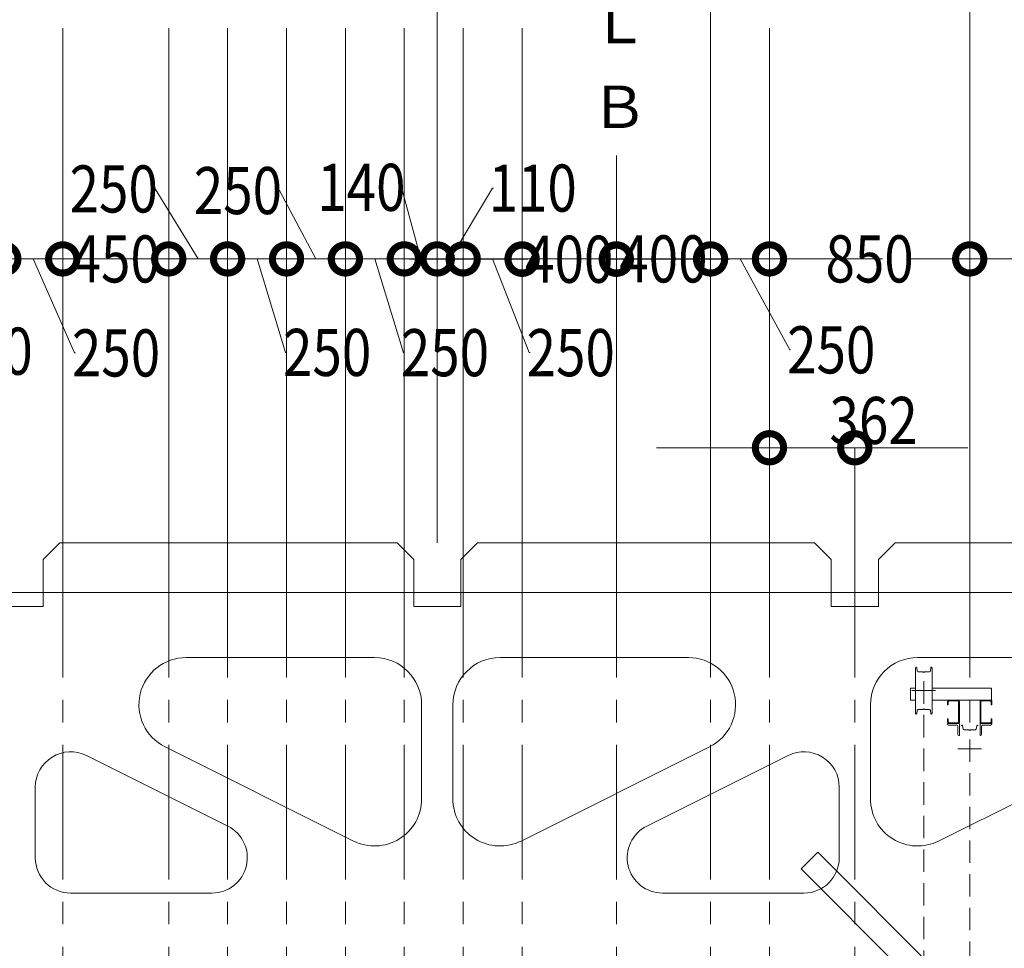
# Model space of a CAD drawing. Units: millimetres. Extents: x 96144 to 117144, y 47608 to 77308.
# Drawn here: x 108503 to 112682, y 66854 to 70798 of the extents above; entities that cross this region are included whole.
import ezdxf

# ---------------------------------------------------------------- set-up
doc = ezdxf.new("R2010")
doc.units = ezdxf.units.MM
for name, pattern in [('CENTER2', [28.575, 19.05, -3.175, 3.175, -3.175]), ('DGN Style 3', [1506.464542, 1076.046102, -430.418441]), ('HIDDEN2', [4.7625, 3.175, -1.5875])]:
    doc.linetypes.add(name, pattern=pattern)
doc.layers.get('DEFPOINTS').update_dxf_attribs({"lineweight": 0})
doc.layers.add('3-0通芯', color=7, linetype='Continuous', lineweight=0)
doc.layers.add('C162_その他寸法', color=7, linetype='Continuous', lineweight=0)
doc.styles.add('Style-HGSｺﾞｼｯｸM', font='txt')
doc.dimstyles.new('1 1詳細寸法', dxfattribs={"dimtxt": 230, "dimasz": 276, "dimexe": 115, "dimexo": 2.3, "dimgap": 2.3, "dimtad": 0, "dimtih": 1, "dimtoh": 1, "dimdec": 4, "dimzin": 11, "dimdsep": 46, "dimlunit": 6, "dimtxsty": 'Style-HGSｺﾞｼｯｸM', "dimblk": 'TerminatorDot', "dimcen": 0.09, "dimse1": 1, "dimse2": 1, "dimclrd": 256, "dimclrt": 256, "dimadec": 4, "dimazin": 3, "dimtfac": 1, "dimtdec": 4, "dimtmove": 1, "dimatfit": 1, "dimldrblk": 'TerminatorDot', "dimfxl": 1, "dimfrac": 2, "dimtzin": 11, "dimlwd": -1, "dimarcsym": 0})

# ---------------------------------------------------------------- blocks, each defined once
blk = doc.blocks.new('TerminatorDot')
at = {"color": 0, "linetype": 'ByBlock', "lineweight": -2}
blk.add_line((0, 0), (-1, 0), dxfattribs=at)
at = {"color": 0, "linetype": 'ByBlock', "lineweight": -2, "const_width": 0.5}
blk.add_lwpolyline([(-0.0625, 0, 1), (0.0625, 0, 1)], format="xyb", close=True, dxfattribs=at)
blk = doc.blocks.new('*D5')
at = {"layer": 'C162_その他寸法'}
for p, q in [((112835.3, 69781.6), (112835.3, 70082.6)), ((112835.3, 70082.6), (112839.3, 70082.6)), ((112895.3, 69781.6), (112775.3, 69781.6))]:
    blk.add_line(p, q, dxfattribs=at)
at = {"layer": 'DEFPOINTS', "color": 0, "lineweight": 0}
for p in [(112535.3, 69781.6), (112535.3, 69222.7), (113135.3, 69222.7)]:
    blk.add_point(p, dxfattribs=at)
at = {"layer": 'C162_その他寸法', "xscale": 240, "yscale": 240, "zscale": 240, "rotation": 180}
blk.add_blockref('TerminatorDot', (112535.3, 69781.6), dxfattribs=at)
at = {"layer": 'C162_その他寸法', "xscale": 240, "yscale": 240, "zscale": 240}
blk.add_blockref('TerminatorDot', (113135.3, 69781.6), dxfattribs=at)
at = {"layer": 'C162_その他寸法', "insert": (113012.6, 70082.6), "char_height": 200, "attachment_point": 5, "style": 'Style-HGSｺﾞｼｯｸM'}
blk.add_mtext('\\H1x;\\W0.825;600', dxfattribs=at)
blk = doc.blocks.new('*D7')
at = {"layer": 'C162_その他寸法'}
for p, q in [((111925.3, 69781.6), (111937.5, 69781.6)), ((112295.3, 69781.6), (112283.2, 69781.6))]:
    blk.add_line(p, q, dxfattribs=at)
at = {"layer": 'DEFPOINTS', "color": 0, "lineweight": 0}
for p in [(111685.3, 69781.6), (111685.3, 69222.7), (112535.3, 69222.7)]:
    blk.add_point(p, dxfattribs=at)
at = {"layer": 'C162_その他寸法', "xscale": 240, "yscale": 240, "zscale": 240, "rotation": 180}
blk.add_blockref('TerminatorDot', (111685.3, 69781.6), dxfattribs=at)
at = {"layer": 'C162_その他寸法', "xscale": 240, "yscale": 240, "zscale": 240}
blk.add_blockref('TerminatorDot', (112535.3, 69781.6), dxfattribs=at)
at = {"layer": 'C162_その他寸法', "insert": (112110.3, 69781.6), "char_height": 200, "attachment_point": 5, "style": 'Style-HGSｺﾞｼｯｸM'}
blk.add_mtext('\\H1x;\\W0.825;850', dxfattribs=at)
blk = doc.blocks.new('*D11')
at = {"layer": 'C162_その他寸法'}
for p, q in [((111195.3, 69781.6), (110955.3, 69781.6)), ((111685.3, 69781.6), (111435.3, 69781.6)), ((111685.3, 69781.6), (111435.3, 69781.6)), ((111560.3, 69781.6), (111771.2, 69395.4)), ((111925.3, 69781.6), (112165.3, 69781.6)), ((111771.2, 69395.4), (111775.2, 69395.4))]:
    blk.add_line(p, q, dxfattribs=at)
at = {"layer": 'DEFPOINTS', "color": 0, "lineweight": 0}
for p in [(111435.3, 69781.6), (111435.3, 69535.7), (111685.3, 69535.7)]:
    blk.add_point(p, dxfattribs=at)
at = {"layer": 'C162_その他寸法', "xscale": 240, "yscale": 240, "zscale": 240}
blk.add_blockref('TerminatorDot', (111435.3, 69781.6), dxfattribs=at)
at = {"layer": 'C162_その他寸法', "xscale": 240, "yscale": 240, "zscale": 240, "rotation": 180}
blk.add_blockref('TerminatorDot', (111685.3, 69781.6), dxfattribs=at)
at = {"layer": 'C162_その他寸法', "insert": (111947.6, 69395.4), "char_height": 200, "attachment_point": 5, "style": 'Style-HGSｺﾞｼｯｸM'}
blk.add_mtext('\\H1x;\\W0.825;250', dxfattribs=at)
blk = doc.blocks.new('*D10')
at = {"layer": 'C162_その他寸法'}
for p, q in [((110795.3, 69781.6), (110555.3, 69781.6)), ((111035.3, 69781.6), (111060, 69781.6)), ((111435.3, 69781.6), (111410.7, 69781.6)), ((111675.3, 69781.6), (111915.3, 69781.6))]:
    blk.add_line(p, q, dxfattribs=at)
at = {"layer": 'DEFPOINTS', "color": 0, "lineweight": 0}
for p in [(111035.3, 69781.6), (111035.3, 69781.6), (111435.3, 69535.7)]:
    blk.add_point(p, dxfattribs=at)
at = {"layer": 'C162_その他寸法', "xscale": 240, "yscale": 240, "zscale": 240}
blk.add_blockref('TerminatorDot', (111035.3, 69781.6), dxfattribs=at)
at = {"layer": 'C162_その他寸法', "xscale": 240, "yscale": 240, "zscale": 240, "rotation": 180}
blk.add_blockref('TerminatorDot', (111435.3, 69781.6), dxfattribs=at)
at = {"layer": 'C162_その他寸法', "insert": (111235.3, 69781.6), "char_height": 200, "attachment_point": 5, "style": 'Style-HGSｺﾞｼｯｸM'}
blk.add_mtext('\\H1x;\\W0.825;400', dxfattribs=at)
blk = doc.blocks.new('*D13')
at = {"layer": 'C162_その他寸法'}
for p, q in [((110395.3, 69780.1), (110155.3, 69780.1)), ((110635.3, 69780.1), (110660, 69780.1)), ((111035.3, 69780.1), (111010.7, 69780.1)), ((111275.3, 69780.1), (111515.3, 69780.1))]:
    blk.add_line(p, q, dxfattribs=at)
at = {"layer": 'DEFPOINTS', "color": 0, "lineweight": 0}
for p in [(111035.3, 69780.1), (110635.3, 69529.4), (111035.3, 69529.4)]:
    blk.add_point(p, dxfattribs=at)
at = {"layer": 'C162_その他寸法', "xscale": 240, "yscale": 240, "zscale": 240}
blk.add_blockref('TerminatorDot', (110635.3, 69780.1), dxfattribs=at)
at = {"layer": 'C162_その他寸法', "xscale": 240, "yscale": 240, "zscale": 240, "rotation": 180}
blk.add_blockref('TerminatorDot', (111035.3, 69780.1), dxfattribs=at)
at = {"layer": 'C162_その他寸法', "insert": (110835.3, 69780.1), "char_height": 200, "attachment_point": 5, "style": 'Style-HGSｺﾞｼｯｸM'}
blk.add_mtext('\\H1x;\\W0.825;400', dxfattribs=at)
blk = doc.blocks.new('*D15')
at = {"layer": 'C162_その他寸法'}
for p, q in [((110145.3, 69781.6), (109905.3, 69781.6)), ((110635.3, 69781.6), (110385.3, 69781.6)), ((110635.3, 69781.6), (110385.3, 69781.6)), ((110510.3, 69781.6), (110665.2, 69383.5)), ((110875.3, 69781.6), (111115.3, 69781.6)), ((110665.2, 69383.5), (110669.2, 69383.5))]:
    blk.add_line(p, q, dxfattribs=at)
at = {"layer": 'DEFPOINTS', "color": 0, "lineweight": 0}
for p in [(110385.3, 69781.6), (110385.3, 69491.2), (110635.3, 69491.2)]:
    blk.add_point(p, dxfattribs=at)
at = {"layer": 'C162_その他寸法', "xscale": 240, "yscale": 240, "zscale": 240}
blk.add_blockref('TerminatorDot', (110385.3, 69781.6), dxfattribs=at)
at = {"layer": 'C162_その他寸法', "xscale": 240, "yscale": 240, "zscale": 240, "rotation": 180}
blk.add_blockref('TerminatorDot', (110635.3, 69781.6), dxfattribs=at)
at = {"layer": 'C162_その他寸法', "insert": (110841.7, 69383.5), "char_height": 200, "attachment_point": 5, "style": 'Style-HGSｺﾞｼｯｸM'}
blk.add_mtext('\\H1x;\\W0.825;250', dxfattribs=at)
blk = doc.blocks.new('*D19')
at = {"layer": 'C162_その他寸法'}
for p, q in [((110330.3, 69781.6), (110510, 70082.4)), ((110510, 70082.4), (110514, 70082.4)), ((110035.3, 69781.6), (109795.3, 69781.6)), ((110385.3, 69781.6), (110275.3, 69781.6)), ((110385.3, 69781.6), (110275.3, 69781.6)), ((110625.3, 69781.6), (110865.3, 69781.6))]:
    blk.add_line(p, q, dxfattribs=at)
at = {"layer": 'DEFPOINTS', "color": 0, "lineweight": 0}
for p in [(110275.3, 69781.6), (110275.3, 69488), (110385.3, 69488)]:
    blk.add_point(p, dxfattribs=at)
at = {"layer": 'C162_その他寸法', "xscale": 240, "yscale": 240, "zscale": 240}
blk.add_blockref('TerminatorDot', (110275.3, 69781.6), dxfattribs=at)
at = {"layer": 'C162_その他寸法', "xscale": 240, "yscale": 240, "zscale": 240, "rotation": 180}
blk.add_blockref('TerminatorDot', (110385.3, 69781.6), dxfattribs=at)
at = {"layer": 'C162_その他寸法', "insert": (110680.2, 70082.4), "char_height": 200, "attachment_point": 5, "style": 'Style-HGSｺﾞｼｯｸM'}
blk.add_mtext('\\H1x;\\W0.825;110', dxfattribs=at)
blk = doc.blocks.new('*D18')
at = {"layer": 'C162_その他寸法'}
for p, q in [((110123.3, 70085.5), (110119.3, 70085.5)), ((110205.3, 69781.6), (110123.3, 70085.5)), ((109895.3, 69781.6), (109655.3, 69781.6)), ((110275.3, 69781.6), (110135.3, 69781.6)), ((110275.3, 69781.6), (110135.3, 69781.6)), ((110515.3, 69781.6), (110755.3, 69781.6))]:
    blk.add_line(p, q, dxfattribs=at)
at = {"layer": 'DEFPOINTS', "color": 0, "lineweight": 0}
for p in [(110135.3, 69781.6), (110135.3, 69781.6), (110275.3, 69488)]:
    blk.add_point(p, dxfattribs=at)
at = {"layer": 'C162_その他寸法', "xscale": 240, "yscale": 240, "zscale": 240}
blk.add_blockref('TerminatorDot', (110135.3, 69781.6), dxfattribs=at)
at = {"layer": 'C162_その他寸法', "xscale": 240, "yscale": 240, "zscale": 240, "rotation": 180}
blk.add_blockref('TerminatorDot', (110275.3, 69781.6), dxfattribs=at)
at = {"layer": 'C162_その他寸法', "insert": (109953.1, 70085.5), "char_height": 200, "attachment_point": 5, "style": 'Style-HGSｺﾞｼｯｸM'}
blk.add_mtext('\\H1x;\\W0.825;140', dxfattribs=at)
blk = doc.blocks.new('*D21')
at = {"layer": 'C162_その他寸法'}
for p, q in [((109645.3, 69781.6), (109405.3, 69781.6)), ((110135.3, 69781.6), (109885.3, 69781.6)), ((110135.3, 69781.6), (109885.3, 69781.6)), ((110010.3, 69781.6), (110131.3, 69383.4)), ((110375.3, 69781.6), (110615.3, 69781.6)), ((110131.3, 69383.4), (110135.3, 69383.4))]:
    blk.add_line(p, q, dxfattribs=at)
at = {"layer": 'DEFPOINTS', "color": 0, "lineweight": 0}
for p in [(109885.3, 69781.6), (109885.3, 69454.7), (110135.3, 69454.7)]:
    blk.add_point(p, dxfattribs=at)
at = {"layer": 'C162_その他寸法', "xscale": 240, "yscale": 240, "zscale": 240}
blk.add_blockref('TerminatorDot', (109885.3, 69781.6), dxfattribs=at)
at = {"layer": 'C162_その他寸法', "xscale": 240, "yscale": 240, "zscale": 240, "rotation": 180}
blk.add_blockref('TerminatorDot', (110135.3, 69781.6), dxfattribs=at)
at = {"layer": 'C162_その他寸法', "insert": (110307.8, 69383.4), "char_height": 200, "attachment_point": 5, "style": 'Style-HGSｺﾞｼｯｸM'}
blk.add_mtext('\\H1x;\\W0.825;250', dxfattribs=at)
blk = doc.blocks.new('*D27')
at = {"layer": 'C162_その他寸法'}
for p, q in [((109605.6, 70071.9), (109601.6, 70071.9)), ((109760.3, 69781.6), (109605.6, 70071.9)), ((109395.3, 69781.6), (109155.3, 69781.6)), ((109885.3, 69781.6), (109635.3, 69781.6)), ((109885.3, 69781.6), (109635.3, 69781.6)), ((110125.3, 69781.6), (110365.3, 69781.6))]:
    blk.add_line(p, q, dxfattribs=at)
at = {"layer": 'DEFPOINTS', "color": 0, "lineweight": 0}
for p in [(109635.3, 69781.6), (109635.3, 69546.8), (109885.3, 69546.8)]:
    blk.add_point(p, dxfattribs=at)
at = {"layer": 'C162_その他寸法', "xscale": 240, "yscale": 240, "zscale": 240}
blk.add_blockref('TerminatorDot', (109635.3, 69781.6), dxfattribs=at)
at = {"layer": 'C162_その他寸法', "xscale": 240, "yscale": 240, "zscale": 240, "rotation": 180}
blk.add_blockref('TerminatorDot', (109885.3, 69781.6), dxfattribs=at)
at = {"layer": 'C162_その他寸法', "insert": (109429.2, 70071.9), "char_height": 200, "attachment_point": 5, "style": 'Style-HGSｺﾞｼｯｸM'}
blk.add_mtext('\\H1x;\\W0.825;250', dxfattribs=at)
blk = doc.blocks.new('*D24')
at = {"layer": 'C162_その他寸法'}
for p, q in [((109145.3, 69781.6), (108905.3, 69781.6)), ((109635.3, 69781.6), (109385.3, 69781.6)), ((109635.3, 69781.6), (109385.3, 69781.6)), ((109510.3, 69781.6), (109631.3, 69384.4)), ((109875.3, 69781.6), (110115.3, 69781.6)), ((109631.3, 69384.4), (109635.3, 69384.4))]:
    blk.add_line(p, q, dxfattribs=at)
at = {"layer": 'DEFPOINTS', "color": 0, "lineweight": 0}
for p in [(109385.3, 69781.6), (109385.3, 69781.6), (109635.3, 69546.8)]:
    blk.add_point(p, dxfattribs=at)
at = {"layer": 'C162_その他寸法', "xscale": 240, "yscale": 240, "zscale": 240}
blk.add_blockref('TerminatorDot', (109385.3, 69781.6), dxfattribs=at)
at = {"layer": 'C162_その他寸法', "xscale": 240, "yscale": 240, "zscale": 240, "rotation": 180}
blk.add_blockref('TerminatorDot', (109635.3, 69781.6), dxfattribs=at)
at = {"layer": 'C162_その他寸法', "insert": (109807.8, 69384.4), "char_height": 200, "attachment_point": 5, "style": 'Style-HGSｺﾞｼｯｸM'}
blk.add_mtext('\\H1x;\\W0.825;250', dxfattribs=at)
blk = doc.blocks.new('*D26')
at = {"layer": 'C162_その他寸法'}
for p, q in [((109078.3, 70078.7), (109074.3, 70078.7)), ((109260.3, 69781.6), (109078.3, 70078.7)), ((108895.3, 69781.6), (108655.3, 69781.6)), ((109385.3, 69781.6), (109135.3, 69781.6)), ((109385.3, 69781.6), (109135.3, 69781.6)), ((109625.3, 69781.6), (109865.3, 69781.6))]:
    blk.add_line(p, q, dxfattribs=at)
at = {"layer": 'DEFPOINTS', "color": 0, "lineweight": 0}
for p in [(109135.3, 69781.6), (109135.3, 69781.6), (109385.3, 69781.6)]:
    blk.add_point(p, dxfattribs=at)
at = {"layer": 'C162_その他寸法', "xscale": 240, "yscale": 240, "zscale": 240}
blk.add_blockref('TerminatorDot', (109135.3, 69781.6), dxfattribs=at)
at = {"layer": 'C162_その他寸法', "xscale": 240, "yscale": 240, "zscale": 240, "rotation": 180}
blk.add_blockref('TerminatorDot', (109385.3, 69781.6), dxfattribs=at)
at = {"layer": 'C162_その他寸法', "insert": (108901.8, 70078.7), "char_height": 200, "attachment_point": 5, "style": 'Style-HGSｺﾞｼｯｸM'}
blk.add_mtext('\\H1x;\\W0.825;250', dxfattribs=at)
blk = doc.blocks.new('*D29')
at = {"layer": 'C162_その他寸法'}
for p, q in [((108445.3, 69781.6), (108205.3, 69781.6)), ((108685.3, 69781.6), (108735, 69781.6)), ((109135.3, 69781.6), (109085.7, 69781.6)), ((109375.3, 69781.6), (109615.3, 69781.6))]:
    blk.add_line(p, q, dxfattribs=at)
at = {"layer": 'DEFPOINTS', "color": 0, "lineweight": 0}
for p in [(108685.3, 69781.6), (108685.3, 69546.8), (109135.3, 69546.8)]:
    blk.add_point(p, dxfattribs=at)
at = {"layer": 'C162_その他寸法', "xscale": 240, "yscale": 240, "zscale": 240}
blk.add_blockref('TerminatorDot', (108685.3, 69781.6), dxfattribs=at)
at = {"layer": 'C162_その他寸法', "xscale": 240, "yscale": 240, "zscale": 240, "rotation": 180}
blk.add_blockref('TerminatorDot', (109135.3, 69781.6), dxfattribs=at)
at = {"layer": 'C162_その他寸法', "insert": (108910.3, 69781.6), "char_height": 200, "attachment_point": 5, "style": 'Style-HGSｺﾞｼｯｸM'}
blk.add_mtext('\\H1x;\\W0.825;450', dxfattribs=at)
blk = doc.blocks.new('*D31')
at = {"layer": 'C162_その他寸法'}
for p, q in [((108195.3, 69781.6), (107955.3, 69781.6)), ((108685.3, 69781.6), (108435.3, 69781.6)), ((108685.3, 69781.6), (108435.3, 69781.6)), ((108560.3, 69781.6), (108735.2, 69382.3)), ((108925.3, 69781.6), (109165.3, 69781.6)), ((108735.2, 69382.3), (108739.2, 69382.3))]:
    blk.add_line(p, q, dxfattribs=at)
at = {"layer": 'DEFPOINTS', "color": 0, "lineweight": 0}
for p in [(108435.3, 69781.6), (108435.3, 69546.8), (108685.3, 69546.8)]:
    blk.add_point(p, dxfattribs=at)
at = {"layer": 'C162_その他寸法', "xscale": 240, "yscale": 240, "zscale": 240}
blk.add_blockref('TerminatorDot', (108435.3, 69781.6), dxfattribs=at)
at = {"layer": 'C162_その他寸法', "xscale": 240, "yscale": 240, "zscale": 240, "rotation": 180}
blk.add_blockref('TerminatorDot', (108685.3, 69781.6), dxfattribs=at)
at = {"layer": 'C162_その他寸法', "insert": (108911.7, 69382.3), "char_height": 200, "attachment_point": 5, "style": 'Style-HGSｺﾞｼｯｸM'}
blk.add_mtext('\\H1x;\\W0.825;250', dxfattribs=at)
blk = doc.blocks.new('*D33')
at = {"layer": 'C162_その他寸法'}
for p, q in [((108163.1, 70086.1), (108159.1, 70086.1)), ((108316.8, 69781.6), (108163.1, 70086.1)), ((107958.3, 69781.6), (107718.3, 69781.6)), ((108435.3, 69781.6), (108198.3, 69781.6)), ((108435.3, 69781.6), (108198.3, 69781.6)), ((108675.3, 69781.6), (108915.3, 69781.6))]:
    blk.add_line(p, q, dxfattribs=at)
at = {"layer": 'DEFPOINTS', "color": 0, "lineweight": 0}
for p in [(108198.3, 69781.6), (108198.3, 69283.5), (108435.3, 69283.5)]:
    blk.add_point(p, dxfattribs=at)
at = {"layer": 'C162_その他寸法', "xscale": 240, "yscale": 240, "zscale": 240}
blk.add_blockref('TerminatorDot', (108198.3, 69781.6), dxfattribs=at)
at = {"layer": 'C162_その他寸法', "xscale": 240, "yscale": 240, "zscale": 240, "rotation": 180}
blk.add_blockref('TerminatorDot', (108435.3, 69781.6), dxfattribs=at)
at = {"layer": 'C162_その他寸法', "insert": (107988.7, 70086.1), "char_height": 200, "attachment_point": 5, "style": 'Style-HGSｺﾞｼｯｸM'}
blk.add_mtext('\\H1x;\\W0.825;237', dxfattribs=at)
blk = doc.blocks.new('*D39')
at = {"layer": 'C162_その他寸法'}
for p, q in [((107708.3, 69781.6), (107468.3, 69781.6)), ((108198.3, 69781.6), (107948.3, 69781.6)), ((108198.3, 69781.6), (107948.3, 69781.6)), ((108073.3, 69781.6), (108194.3, 69389.8)), ((108438.3, 69781.6), (108678.3, 69781.6)), ((108194.3, 69389.8), (108198.3, 69389.8))]:
    blk.add_line(p, q, dxfattribs=at)
at = {"layer": 'DEFPOINTS', "color": 0, "lineweight": 0}
for p in [(107948.3, 69781.6), (107948.3, 69546.8), (108198.3, 69546.8)]:
    blk.add_point(p, dxfattribs=at)
at = {"layer": 'C162_その他寸法', "xscale": 240, "yscale": 240, "zscale": 240}
blk.add_blockref('TerminatorDot', (107948.3, 69781.6), dxfattribs=at)
at = {"layer": 'C162_その他寸法', "xscale": 240, "yscale": 240, "zscale": 240, "rotation": 180}
blk.add_blockref('TerminatorDot', (108198.3, 69781.6), dxfattribs=at)
at = {"layer": 'C162_その他寸法', "insert": (108370.8, 69389.8), "char_height": 200, "attachment_point": 5, "style": 'Style-HGSｺﾞｼｯｸM'}
blk.add_mtext('\\H1x;\\W0.825;250', dxfattribs=at)
blk = doc.blocks.new('*D95')
at = {"layer": 'C162_その他寸法'}
for p, q in [((111445.3, 68979.6), (111205.3, 68979.6)), ((111685.3, 68979.6), (112047.3, 68979.6)), ((112287.3, 68979.6), (112527.3, 68979.6))]:
    blk.add_line(p, q, dxfattribs=at)
at = {"layer": 'DEFPOINTS', "color": 0, "lineweight": 0}
for p in [(112047.3, 68979.6), (111685.3, 68575.1), (112047.3, 68575.1)]:
    blk.add_point(p, dxfattribs=at)
at = {"layer": 'C162_その他寸法', "xscale": 240, "yscale": 240, "zscale": 240}
blk.add_blockref('TerminatorDot', (111685.3, 68979.6), dxfattribs=at)
at = {"layer": 'C162_その他寸法', "xscale": 240, "yscale": 240, "zscale": 240, "rotation": 180}
blk.add_blockref('TerminatorDot', (112047.3, 68979.6), dxfattribs=at)
at = {"layer": 'C162_その他寸法', "insert": (112127.4, 69095.6), "char_height": 200, "attachment_point": 5, "style": 'Style-HGSｺﾞｼｯｸM'}
blk.add_mtext('\\H1x;\\W0.825;362', dxfattribs=at)

msp = doc.modelspace()

# ---------------------------------------------------------------- linework, layer by layer
at = {"layer": '3-0通芯', "color": 1, "linetype": 'Continuous', "lineweight": 13}
for p, q in [((110275.33263, 68575.10211), (110275.33263, 73043.16427)), ((112535.33263, 68575.10211), (112535.33263, 71716.57507))]:
    msp.add_line(p, q, dxfattribs=at)
at = {"layer": '3-0通芯', "color": 7, "linetype": 'Continuous', "lineweight": 13}
for p, q in [((111435.33263, 68575.10211), (111435.33263, 71424.70707)), ((108685.33263, 68575.10211), (108685.33263, 70761.53128)), ((109135.33263, 68575.10211), (109135.33263, 70761.53128)), ((109385.33263, 68575.10211), (109385.33263, 70761.53128)), ((109635.33263, 68575.10211), (109635.33263, 70761.53128)), ((109885.33263, 68575.10211), (109885.33263, 70761.53128)), ((110135.33263, 68575.10211), (110135.33263, 70761.53128)), ((110385.33263, 68575.10211), (110385.33263, 70761.53128)), ((110635.33263, 68575.10211), (110635.33263, 70761.53128)), ((111685.33263, 68575.10211), (111685.33263, 70761.53128)), ((111035.33263, 68575.10211), (111035.33263, 70220.19882)), ((112047.33263, 68575.10211), (112047.33263, 68979.60521)), ((108602.68263, 68504.39144), (108673.39331, 68575.10211)), ((108673.39331, 68575.10211), (110104.52196, 68575.10211)), ((110175.23263, 68504.39144), (110104.52196, 68575.10211)), ((110375.23263, 68504.39144), (110445.94331, 68575.10211)), ((110445.94331, 68575.10211), (111877.07196, 68575.10211)), ((111947.78263, 68504.39144), (111877.07196, 68575.10211)), ((112147.78263, 68504.39144), (112218.49331, 68575.10211)), ((112218.49331, 68575.10211), (113983.33263, 68575.10211)), ((108602.68263, 68504.39144), (108602.68263, 68305.11923)), ((110375.23263, 68504.39144), (110375.23263, 68305.11923)), ((112147.78263, 68504.39144), (112147.78263, 68305.11923)), ((105330.33263, 68365.11923), (114183.33263, 68365.11923)), ((109208.95763, 68088.32067), (110008.95763, 68088.32067)), ((111341.50763, 68088.32067), (110541.50763, 68088.32067)), ((113114.05763, 68088.32067), (112314.05763, 68088.32067)), ((110208.95763, 67888.32067), (110208.95763, 67488.32067)), ((110341.50763, 67888.32067), (110341.50763, 67488.32067)), ((112114.05763, 67888.32067), (112114.05763, 67488.32067)), ((109919.51488, 67309.43522), (109119.51488, 67709.43522)), ((110630.95038, 67309.43522), (111430.95038, 67709.43522)), ((112403.50038, 67309.43522), (113203.50038, 67709.43522)), ((108786.03963, 67672.48472), (109386.03963, 67372.48472)), ((111764.42563, 67672.48472), (111164.42563, 67372.48472)), ((108568.95763, 67238.32067), (108568.95763, 67538.32067)), ((111981.50763, 67238.32067), (111981.50763, 67538.32067)), ((111890.33263, 67261.52211), (111819.62196, 67190.81144)), ((111890.33263, 67261.52211), (113163.12484, 65988.72991)), ((111819.62196, 67190.81144), (113092.41416, 65918.01923)), ((109318.95763, 67088.32067), (108718.95763, 67088.32067)), ((111231.50763, 67088.32067), (111831.50763, 67088.32067))]:
    msp.add_line(p, q, dxfattribs=at)
at = {"layer": '3-0通芯', "color": 7, "linetype": 'CENTER2', "lineweight": 0, "ltscale": 30}
for p, q in [((108685.33263, 68575.10211), (108685.33263, 66706.97848)), ((109135.33263, 68575.10211), (109135.33263, 66706.97848)), ((109385.33263, 68575.10211), (109385.33263, 66706.97848)), ((109635.33263, 68575.10211), (109635.33263, 66706.97848)), ((109885.33263, 68575.10211), (109885.33263, 66706.97848)), ((110135.33263, 68575.10211), (110135.33263, 66706.97848)), ((110385.33263, 68575.10211), (110385.33263, 66706.97848)), ((110635.33263, 68575.10211), (110635.33263, 66706.97848)), ((111035.33263, 68575.10211), (111035.33263, 66706.97848)), ((111435.33263, 68575.10211), (111435.33263, 66706.97848)), ((111685.33263, 68575.10211), (111685.33263, 66706.97848)), ((112047.33263, 68575.10211), (112047.33263, 64602.10168)), ((112535.33263, 68575.10211), (112535.33263, 67781.52211))]:
    msp.add_line(p, q, dxfattribs=at)
at = {"layer": '3-0通芯', "color": 7, "lineweight": 0}
for p, q in [((110175.23263, 68504.39144), (110104.52196, 68575.10211)), ((111947.78263, 68504.39144), (111877.07196, 68575.10211)), ((111947.78263, 68504.39144), (111877.07196, 68575.10211)), ((108602.68263, 68504.39144), (108602.68263, 68305.11923)), ((110175.23263, 68504.39144), (110175.23263, 68305.11923)), ((110375.23263, 68504.39144), (110375.23263, 68305.11923)), ((111947.78263, 68504.39144), (111947.78263, 68305.11923)), ((111947.78263, 68504.39144), (111947.78263, 68305.11923)), ((112147.78263, 68504.39144), (112147.78263, 68305.11923)), ((112147.78263, 68504.39144), (112147.78263, 68305.11923)), ((108402.68263, 68305.11923), (108602.68263, 68305.11923)), ((110175.23263, 68305.11923), (110375.23263, 68305.11923)), ((111947.78263, 68305.11923), (112147.78263, 68305.11923)), ((111947.78263, 68305.11923), (112147.78263, 68305.11923)), ((112305.33263, 68045.4981), (112305.33263, 67850.4981)), ((112310.33263, 68045.8981), (112312.33263, 68031.4981)), ((112370.33263, 68045.8981), (112368.33263, 68031.4981)), ((112375.33263, 68045.4981), (112375.33263, 67850.4981)), ((112336.53263, 68028.0981), (112316.33263, 68028.0981)), ((112344.13263, 68028.0981), (112364.33263, 68028.0981)), ((112284.58506, 67958.0981), (112305.33263, 67958.0981)), ((112284.58506, 67958.0981), (112284.58506, 67908.0981)), ((112390.33263, 67948.0981), (112290.33263, 67948.0981)), ((112375.33263, 67958.0981), (112627.57528, 67958.0981)), ((112627.57528, 67958.0981), (112627.57528, 67908.8981)), ((112284.58506, 67908.0981), (112305.33263, 67908.0981)), ((112375.33263, 67908.0981), (112627.57528, 67908.0981)), ((112310.33263, 67850.2981), (112312.33263, 67864.6981)), ((112336.53263, 67868.0981), (112316.33263, 67868.0981)), ((112344.13263, 67868.0981), (112364.33263, 67868.0981)), ((112370.33263, 67850.2981), (112368.33263, 67864.6981)), ((112441.33263, 67808.0981), (112491.33263, 67808.0981)), ((112445.73263, 67802.0981), (112478.93263, 67802.0981)), ((112485.33263, 67762.6981), (112485.33263, 67795.6981)), ((112491.33263, 67758.0981), (112491.33263, 67808.0981)), ((112505.33263, 67799.32211), (112507.33263, 67784.92211)), ((112565.33263, 67799.32211), (112563.33263, 67784.92211)), ((112629.33263, 67808.0981), (112579.33263, 67808.0981)), ((112579.33263, 67758.0981), (112579.33263, 67808.0981)), ((112585.33263, 67762.6981), (112585.33263, 67795.6981)), ((112624.73263, 67802.0981), (112591.73263, 67802.0981)), ((112629.33263, 67806.4981), (112629.33263, 67808.0981)), ((112489.73263, 67758.0981), (112491.33263, 67758.0981)), ((112531.53263, 67781.52211), (112511.33263, 67781.52211)), ((112539.13263, 67781.52211), (112559.33263, 67781.52211)), ((112580.73263, 67758.0981), (112579.33263, 67758.0981))]:
    msp.add_line(p, q, dxfattribs=at)
at = {"layer": '3-0通芯', "color": 7, "linetype": 'HIDDEN2', "lineweight": 13, "ltscale": 30}
msp.add_line((112340.33263, 66606.52211), (112340.33263, 68028.0981), dxfattribs=at)
at = {"layer": '3-0通芯', "color": 1, "linetype": 'HIDDEN2', "lineweight": 13, "ltscale": 30}
msp.add_line((112535.33263, 62930.52211), (112535.33263, 67781.52211), dxfattribs=at)
at = {"layer": '3-0通芯', "color": 7, "linetype": 'DGN Style 3', "lineweight": 13}
msp.add_line((112585.33263, 67701.52211), (112485.33263, 67701.52211), dxfattribs=at)
at = {"layer": '3-0通芯', "color": 7, "linetype": 'Continuous', "lineweight": 13, "flags": 128}
for points in [[(108402.68263, 68504.39144), (108402.68263, 68305.11923), (108602.68263, 68305.11923)], [(110175.23263, 68504.39144), (110175.23263, 68305.11923), (110375.23263, 68305.11923)], [(111947.78263, 68504.39144), (111947.78263, 68305.11923), (112147.78263, 68305.11923)]]:
    msp.add_lwpolyline(points, dxfattribs=at)
at = {"layer": '3-0通芯', "color": 7, "lineweight": 0, "flags": 128}
for points in [[(112466.33263, 67808.0981), (112447.33263, 67808.0981, -0.4142135624), (112441.33263, 67814.0981), (112441.33263, 67828.0981), (112444.53263, 67828.0981), (112444.53263, 67814.2981, 0.4142135624), (112447.53263, 67811.2981), (112485.13263, 67811.2981, 0.4142135624), (112488.13263, 67814.2981), (112488.13263, 67901.8981, 0.4142135624), (112485.13263, 67904.8981), (112447.53263, 67904.8981, 0.4142135624), (112444.53263, 67901.8981), (112444.53263, 67888.0981), (112441.33263, 67888.0981), (112441.33263, 67902.0981, -0.4142135624), (112447.33263, 67908.0981), (112466.33263, 67908.0981), (112485.33263, 67908.0981, -0.4142135624), (112491.33263, 67902.0981), (112491.33263, 67858.0981), (112491.33263, 67814.0981, -0.4142135624), (112485.33263, 67808.0981), (112466.33263, 67808.0981)], [(112604.33263, 67808.0981), (112623.33263, 67808.0981, 0.4142135624), (112629.33263, 67814.0981), (112629.33263, 67828.0981), (112626.13263, 67828.0981), (112626.13263, 67814.2981, -0.4142135624), (112623.13263, 67811.2981), (112585.53263, 67811.2981, -0.4142135624), (112582.53263, 67814.2981), (112582.53263, 67901.8981, -0.4142135624), (112585.53263, 67904.8981), (112623.13263, 67904.8981, -0.4142135624), (112626.13263, 67901.8981), (112626.13263, 67888.0981), (112629.33263, 67888.0981), (112629.33263, 67902.0981, 0.4142135624), (112623.33263, 67908.0981), (112604.33263, 67908.0981), (112585.33263, 67908.0981, 0.4142135624), (112579.33263, 67902.0981), (112579.33263, 67858.0981), (112579.33263, 67814.0981, 0.4142135624), (112585.33263, 67808.0981), (112604.33263, 67808.0981)]]:
    msp.add_lwpolyline(points, format="xyb", close=True, dxfattribs=at)
at = {"layer": '3-0通芯', "color": 7, "linetype": 'Continuous', "lineweight": 13}
for centre, radius, start, end in [((109208.95763, 67888.32067), 200, 90, 243.43494882), ((110008.95763, 67888.32067), 200, 0, 90), ((110541.50763, 67888.32067), 200, 90, 180), ((111341.50763, 67888.32067), 200, 296.56505118, 90), ((112314.05763, 67888.32067), 200, 90, 180), ((108718.95763, 67538.32067), 150, 63.43494882, 180), ((111831.50763, 67538.32067), 150, 0, 116.56505118), ((110008.95763, 67488.32067), 200, 243.43494882, 0), ((110541.50763, 67488.32067), 200, 180, 296.56505118), ((112314.05763, 67488.32067), 200, 180, 296.56505118), ((109318.95763, 67238.32067), 150, 270, 63.43494882), ((111231.50763, 67238.32067), 150, 116.56505118, 270), ((108718.95763, 67238.32067), 150, 180, 270), ((111831.50763, 67238.32067), 150, 270, 0)]:
    msp.add_arc(centre, radius, start, end, dxfattribs=at)
at = {"layer": '3-0通芯', "color": 7, "lineweight": 0}
for centre, radius, start, end in [((112307.73263, 68045.4981), 2.5, 0, 180), ((112372.73263, 68045.4981), 2.5, 0, 180), ((112316.33263, 68032.0981), 4.00026, 188.14, 270), ((112340.33263, 68029.6981), 4, 202.009, 337.991), ((112364.33263, 68032.0981), 3.99902, 270, 351.86), ((112307.73263, 67850.6981), 2.5, 180, 0), ((112316.33263, 67864.0981), 3.99902, 90, 171.86), ((112340.33263, 67866.6981), 4, 22.0092, 157.991), ((112364.33263, 67864.0981), 4.00026, 8.13999, 90), ((112372.73263, 67850.6981), 2.5, 180, 0), ((112445.73263, 67806.4981), 4.49952, 180, 270), ((112478.73263, 67795.6981), 6.49902, 0, 90), ((112502.73263, 67798.92211), 2.5, 0, 180), ((112567.73263, 67798.92211), 2.5, 0, 180), ((112591.73263, 67795.6981), 6.49902, 90, 180), ((112624.73263, 67806.4981), 4.49952, 270, 0), ((112489.73263, 67762.4981), 4.49952, 180, 270), ((112511.33263, 67785.52211), 4.00026, 188.14, 270), ((112535.33263, 67783.12211), 4, 202.009, 337.991), ((112559.33263, 67785.52211), 3.99902, 270, 351.86), ((112580.73263, 67762.4981), 4.49952, 270, 0)]:
    msp.add_arc(centre, radius, start, end, dxfattribs=at)

# ---------------------------------------------------------------- texts
at = {"layer": '3-0通芯', "color": 7, "linetype": 'Continuous', "lineweight": 0, "insert": (110925.23111, 71686.71045), "char_height": 180, "attachment_point": 4, "line_spacing_factor": 1.19913, "style": 'Style-HGSｺﾞｼｯｸM'}
msp.add_mtext('\\T2.626;★\\PＵ\\PＨ\\PＬ\\P/\\PＳ\\PＬ\\PＢ', dxfattribs=at)

# ---------------------------------------------------------------- dimensions: what is measured, and where the dimension line sits
at = {"layer": 'C162_その他寸法'}
for base, p1, p2, override, picture, middle in [((108198.33263, 69781.64901), (108435.33263, 69283.54444), (108198.33263, 69283.54444), {"dimtxt": 200, "dimasz": 240, "dimexe": 100, "dimexo": 2, "dimgap": 2, "dimdsep": 44, "dimcen": 2.5, "dimatfit": 3, "dimfrac": 0}, '*D33', (108157.06965, 70086.10844)), ((110135.33263, 69781.64901), (110275.33263, 69488.00093), (110135.33263, 69781.64901), {"dimtxt": 200, "dimasz": 240, "dimexe": 100, "dimexo": 2, "dimgap": 2, "dimdsep": 44, "dimcen": 2.5, "dimatfit": 3, "dimfrac": 0}, '*D18', (110117.25432, 70085.48757)), ((109135.33263, 69781.64901), (109385.33263, 69781.64901), (109135.33263, 69781.64901), {"dimtxt": 200, "dimasz": 240, "dimexe": 100, "dimexo": 2, "dimgap": 2, "dimdsep": 44, "dimcen": 2.5, "dimatfit": 3, "dimfrac": 0}, '*D26', (109072.26278, 70078.71061)), ((109635.33263, 69781.64901), (109885.33263, 69546.75211), (109635.33263, 69546.75211), {"dimtxt": 200, "dimasz": 240, "dimexe": 100, "dimexo": 2, "dimgap": 2, "dimdsep": 44, "dimcen": 2.5, "dimatfit": 3, "dimfrac": 0}, '*D27', (109599.6113, 70071.90228)), ((110275.33263, 69781.64901), (110385.33263, 69488.00093), (110275.33263, 69488.00093), {"dimtxt": 200, "dimasz": 240, "dimexe": 100, "dimexo": 2, "dimgap": 2, "dimdsep": 44, "dimcen": 2.5, "dimatfit": 3, "dimfrac": 0}, '*D19', (110516.0244, 70082.40774)), ((107948.33263, 69781.64901), (108198.33263, 69546.75211), (107948.33263, 69546.75211), {"dimtxt": 200, "dimasz": 240, "dimexe": 100, "dimexo": 2, "dimgap": 2, "dimdsep": 44, "dimcen": 2.5, "dimatfit": 3, "dimfrac": 0}, '*D39', (108200.33263, 69389.78753)), ((108435.33263, 69781.64901), (108685.33263, 69546.75211), (108435.33263, 69546.75211), {"dimtxt": 200, "dimasz": 240, "dimexe": 100, "dimexo": 2, "dimgap": 2, "dimdsep": 44, "dimcen": 2.5, "dimatfit": 3, "dimfrac": 0}, '*D31', (108741.23273, 69382.3191)), ((109385.33263, 69781.64901), (109635.33263, 69546.75211), (109385.33263, 69781.64901), {"dimtxt": 200, "dimasz": 240, "dimexe": 100, "dimexo": 2, "dimgap": 2, "dimdsep": 44, "dimcen": 2.5, "dimatfit": 3, "dimfrac": 0}, '*D24', (109637.33263, 69384.40682)), ((109885.33263, 69781.64901), (110135.33263, 69454.70041), (109885.33263, 69454.70041), {"dimtxt": 200, "dimasz": 240, "dimexe": 100, "dimexo": 2, "dimgap": 2, "dimdsep": 44, "dimcen": 2.5, "dimatfit": 3, "dimfrac": 0}, '*D21', (110137.33263, 69383.41406)), ((110385.33263, 69781.64901), (110635.33263, 69491.20022), (110385.33263, 69491.20022), {"dimtxt": 200, "dimasz": 240, "dimexe": 100, "dimexo": 2, "dimgap": 2, "dimdsep": 44, "dimcen": 2.5, "dimatfit": 3, "dimfrac": 0}, '*D15', (110671.23195, 69383.54444)), ((111435.33263, 69781.64901), (111685.33263, 69535.74553), (111435.33263, 69535.74553), {"dimtxt": 200, "dimasz": 240, "dimexe": 100, "dimexo": 2, "dimgap": 2, "dimdsep": 44, "dimcen": 2.5, "dimatfit": 3}, '*D11', (111777.18318, 69395.35424))]:
    dim = msp.add_linear_dim(base=base, p1=p1, p2=p2, angle=180, text='\\H1x;\\W0.825;<>', dimstyle='1 1詳細寸法', override=override, dxfattribs=at)
    dim.commit()
    dim.dimension.update_dxf_attribs({"geometry": picture, "text_midpoint": middle, "dimtype": 160})
for base, p1, p2, override, picture, middle in [((112535.33263, 69781.64901), (113135.33263, 69222.69742), (112535.33263, 69222.69742), {"dimtxt": 200, "dimasz": 240, "dimexe": 100, "dimexo": 2, "dimgap": 2, "dimdsep": 44, "dimcen": 2.5, "dimatfit": 3}, '*D5', (112841.33263, 70082.64901)), ((108685.33263, 69781.64901), (109135.33263, 69546.75211), (108685.33263, 69546.75211), {"dimtxt": 200, "dimasz": 240, "dimexe": 100, "dimexo": 2, "dimgap": 2, "dimdsep": 44, "dimcen": 2.5, "dimatfit": 3, "dimfrac": 0}, '*D29', (108910.33263, 69781.64901)), ((111035.33263, 69781.64901), (111435.33263, 69535.74553), (111035.33263, 69781.64901), {"dimtxt": 200, "dimasz": 240, "dimexe": 100, "dimexo": 2, "dimgap": 2, "dimdsep": 44, "dimcen": 2.5, "dimatfit": 3}, '*D10', (111235.33263, 69781.64901)), ((111685.33263, 69781.64901), (112535.33263, 69222.69742), (111685.33263, 69222.69742), {"dimtxt": 200, "dimasz": 240, "dimexe": 100, "dimexo": 2, "dimgap": 2, "dimdsep": 44, "dimcen": 2.5, "dimatfit": 3}, '*D7', (112110.33263, 69781.64901))]:
    dim = msp.add_linear_dim(base=base, p1=p1, p2=p2, angle=180, text='\\H1x;\\W0.825;<>', dimstyle='1 1詳細寸法', override=override, dxfattribs=at)
    dim.commit()
    dim.dimension.update_dxf_attribs({"geometry": picture, "text_midpoint": middle})
dim = msp.add_linear_dim(base=(111035.33263, 69780.14249), p1=(110635.33263, 69529.38752), p2=(111035.33263, 69529.38752), text='\\H1x;\\W0.825;<>', dimstyle='1 1詳細寸法', override={"dimtxt": 200, "dimasz": 240, "dimexe": 100, "dimexo": 2, "dimgap": 2, "dimdsep": 44, "dimcen": 2.5, "dimatfit": 3, "dimfrac": 0}, dxfattribs=at)
dim.commit()
dim.dimension.update_dxf_attribs({"geometry": '*D13', "text_midpoint": (110835.33263, 69780.14249)})
dim = msp.add_linear_dim(base=(112047.33263, 68979.60521), p1=(111685.33263, 68575.10211), p2=(112047.33263, 68575.10211), text='\\H1x;\\W0.825;<>', dimstyle='1 1詳細寸法', override={"dimtxt": 200, "dimasz": 240, "dimexe": 100, "dimexo": 2, "dimgap": 2, "dimdsep": 44, "dimcen": 2.5, "dimatfit": 3, "dimfrac": 0}, dxfattribs=at)
dim.commit()
dim.dimension.update_dxf_attribs({"geometry": '*D95', "text_midpoint": (112127.42783, 69095.61553), "dimtype": 160})

doc.saveas('drawing.dxf')
